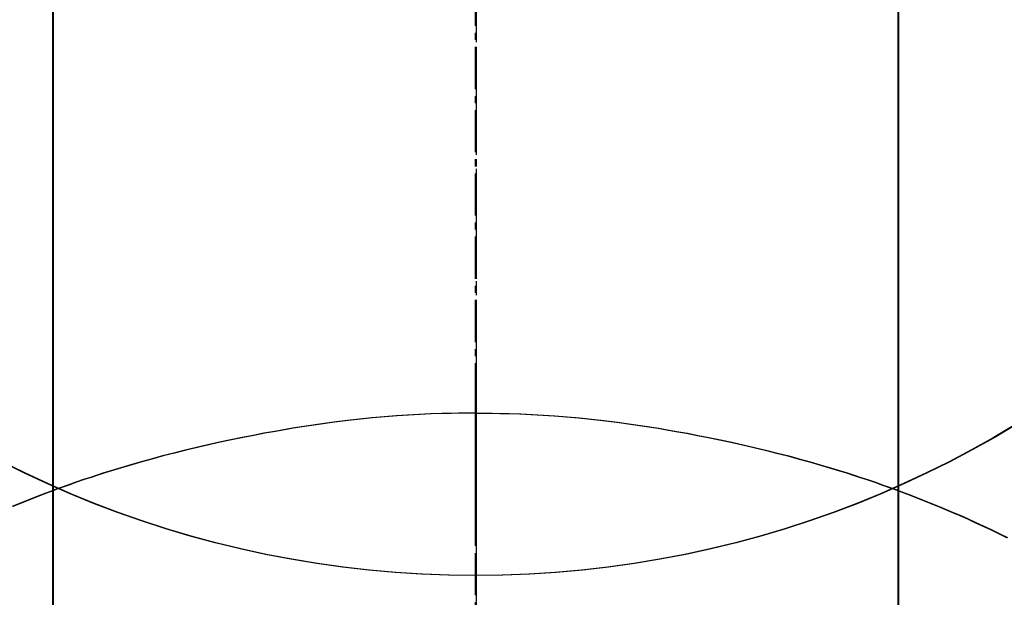
# Model space of a CAD drawing. Units: millimetres. Extents: x -109 to 26472, y -120 to 8847.
# Drawn here: x 16976 to 16994, y 7275 to 7285 of the extents above; entities that cross this region are included whole.
import ezdxf

# ---------------------------------------------------------------- set-up
doc = ezdxf.new("R2010")
doc.units = ezdxf.units.MM
doc.linetypes.add('CENTER', pattern=[2, 1.25, -0.25, 0.25, -0.25])
doc.linetypes.add('CENTER2', pattern=[1.125, 0.75, -0.125, 0.125, -0.125])
doc.layers.get('DEFPOINTS').update_dxf_attribs({"color": 146})
for name, color, linetype in [('150-機器', 8, 'Continuous'), ('160-文字', 254, 'Continuous'), ('166-寸法B', 11, 'Continuous')]:
    doc.layers.add(name, color=color, linetype=linetype)
doc.styles.add('KH001', font='txt')
doc.dimstyles.new('KH1xx030', dxfattribs={"dimscale": 30, "dimtxt": 2, "dimasz": 0.6, "dimexe": 0.3, "dimexo": 1.2, "dimgap": 0.5, "dimtad": 3, "dimdec": 1, "dimdsep": 46, "dimlunit": 6, "dimtxsty": 'KH001', "dimblk": 'DOT', "dimcen": 1, "dimdle": 1, "dimclrd": 256, "dimclre": 256, "dimclrt": 256, "dimadec": 0, "dimazin": 0, "dimtfac": 1, "dimtdec": 1, "dimtix": 1, "dimtmove": 2, "dimatfit": 3, "dimldrblk": 'CLOSEDBLANK', "dimfxl": 1, "dimtolj": 1, "dimtzin": 0, "dimlwd": -1, "dimlwe": -1, "dimarcsym": 0})

# ---------------------------------------------------------------- blocks, each defined once
blk = doc.blocks.new('F402_H')
at = {"layer": '150-機器', "color": 161, "linetype": 'CENTER2'}
blk.add_line((0, 136.026), (0, -355.416), dxfattribs=at)
at = {"layer": '150-機器', "color": 13, "linetype": 'Continuous'}
for p, q in [((-7.509, -29.11), (-7.509, 2.651)), ((7.517, -29.117), (7.517, 2.651))]:
    blk.add_line(p, q, dxfattribs=at)
for points in [[(0, -14.905), (0, -14.91), (0, -14.915), (0, -14.92), (0, -14.925), (0, -14.93), (0, -14.935), (0, -14.94), (0, -14.945), (0, -14.95), (0, -14.955), (0, -14.96), (0, -14.965), (0, -14.97), (0, -14.976), (0, -14.981), (0, -14.986), (0, -14.991), (0, -14.996), (0, -15.001), (0, -15.007), (0, -15.012), (0, -15.017), (0, -15.022), (0, -15.028), (0, -15.033), (0, -15.038), (0, -15.043), (0, -15.049), (0, -15.054), (0, -15.059), (0, -15.065), (0, -15.07), (0, -15.075), (0, -15.081), (0, -15.086), (0, -15.091), (0, -15.097), (0, -15.102), (0, -15.107), (0, -15.113), (0, -15.118), (0, -15.124), (0, -15.129), (0, -15.135), (0, -15.14), (0, -15.145), (0, -15.151), (0, -15.156), (0, -15.162), (0, -15.167), (0, -15.173), (0, -15.178), (0, -15.184), (0, -15.189), (0, -15.195), (0, -15.2), (0, -15.206), (0, -15.212), (0, -15.217), (0, -15.223), (0, -15.228), (0, -15.234), (0, -15.24), (0, -15.245), (0, -15.251), (0, -15.256), (0, -15.262), (0, -15.268), (0, -15.272), (0, -15.278), (0, -15.284), (0, -15.289), (0, -15.295), (0, -15.301), (0, -15.306), (0, -15.312), (0, -15.318), (0, -15.323), (0, -15.329), (0, -15.335), (0, -15.341), (0, -15.346), (0, -15.352), (0, -15.358), (0, -15.364), (0, -15.369), (0, -15.375), (0, -15.381), (0, -15.387), (0, -15.393), (0, -15.398), (0, -15.404), (0, -15.41), (0, -15.416), (0, -15.422), (0, -15.427), (0, -15.433), (0, -15.439), (0, -15.445), (0, -15.451), (0, -15.457), (0, -15.463), (0, -15.468), (0, -15.474), (0, -15.48), (0, -15.486), (0, -15.492), (0, -15.498), (0, -15.504), (0, -15.51), (0, -15.516), (0, -15.521), (0, -15.527), (0, -15.533), (0, -15.539), (0, -15.545), (0, -15.551), (0, -15.557), (0, -15.563), (0, -15.569), (0, -15.575), (0, -15.581), (0, -15.587), (0, -15.593), (0, -15.599), (0, -15.605), (0, -15.611)], [(0, -15.611), (-0.148, -15.612), (-0.296, -15.614), (-0.444, -15.616), (-0.592, -15.62), (-0.795, -15.626), (-0.998, -15.636), (-1.201, -15.647), (-1.404, -15.66), (-1.621, -15.677), (-1.837, -15.696), (-2.054, -15.718), (-2.27, -15.742), (-2.516, -15.773), (-2.761, -15.806), (-3.005, -15.842), (-3.25, -15.881), (-3.28, -15.886), (-3.311, -15.892), (-3.341, -15.897), (-3.371, -15.902), (-3.564, -15.936), (-3.756, -15.971), (-3.949, -16.007), (-4.14, -16.045), (-4.344, -16.087), (-4.547, -16.131), (-4.75, -16.176), (-4.952, -16.223), (-5.155, -16.272), (-5.357, -16.322), (-5.559, -16.374), (-5.76, -16.428), (-5.94, -16.479), (-6.12, -16.53), (-6.299, -16.583), (-6.477, -16.638), (-6.599, -16.676), (-6.72, -16.715), (-6.841, -16.754), (-6.962, -16.794), (-7.101, -16.842), (-7.239, -16.891), (-7.377, -16.94), (-7.515, -16.99)], [(0, -15.611), (0, -15.629), (0, -15.647), (0, -15.664), (0, -15.682), (0, -15.7), (0, -15.718), (0, -15.736), (0, -15.754), (0, -15.772), (0, -15.79), (0, -15.808), (0, -15.826), (0, -15.844), (0, -15.862), (0, -15.88), (0, -15.898), (0, -15.916), (0, -15.934), (0, -15.952), (0, -15.97), (0, -15.988), (0, -16.006), (0, -16.024), (0, -16.041), (0, -16.059), (0, -16.077), (0, -16.095), (0, -16.113), (0, -16.131), (0, -16.149), (0, -16.167), (0, -16.185), (0, -16.203), (0, -16.221), (0, -16.239), (0, -16.257), (0, -16.275), (0, -16.293), (0, -16.311), (0, -16.329), (0, -16.347), (0, -16.365), (0, -16.383), (0, -16.401), (0, -16.418), (0, -16.436), (0, -16.454), (0, -16.472), (0, -16.49), (0, -16.508), (0, -16.526), (0, -16.544), (0, -16.562), (0, -16.58), (0, -16.598), (0, -16.616), (0, -16.634), (0, -16.653), (0, -16.671), (0, -16.689), (0, -16.707), (0, -16.725), (0, -16.743), (0, -16.761), (0, -16.779), (0, -16.796), (0, -16.814), (0, -16.832), (0, -16.85), (0, -16.868), (0, -16.886), (0, -16.904), (0, -16.922), (0, -16.94), (0, -16.958), (0, -16.976), (0, -16.994), (0, -17.012), (0, -17.031), (0, -17.049), (0, -17.067), (0, -17.085), (0, -17.103), (0, -17.121), (0, -17.139), (0, -17.156), (0, -17.174), (0, -17.192), (0, -17.21), (0, -17.228), (0, -17.246), (0, -17.264), (0, -17.282), (0, -17.3), (0, -17.318), (0, -17.336), (0, -17.354), (0, -17.372), (0, -17.391), (0, -17.409), (0, -17.427), (0, -17.445), (0, -17.463), (0, -17.481), (0, -17.499), (0, -17.517), (0, -17.534), (0, -17.552), (0, -17.57), (0, -17.588), (0, -17.606), (0, -17.624), (0, -17.642), (0, -17.66), (0, -17.678), (0, -17.696), (0, -17.714), (0, -17.732), (0, -17.75), (0, -17.768), (0, -17.786), (0, -17.805), (0, -17.823), (0, -17.841), (0, -17.859), (0, -17.877), (0, -17.895)], [(0, -15.611), (0.148, -15.612), (0.295, -15.614), (0.443, -15.616), (0.591, -15.62), (0.794, -15.626), (0.997, -15.636), (1.2, -15.647), (1.403, -15.66), (1.62, -15.677), (1.837, -15.696), (2.053, -15.718), (2.27, -15.742), (2.515, -15.773), (2.76, -15.806), (3.005, -15.842), (3.249, -15.881), (3.279, -15.886), (3.31, -15.892), (3.34, -15.897), (3.371, -15.902), (3.563, -15.936), (3.756, -15.971), (3.948, -16.007), (4.14, -16.045), (4.343, -16.087), (4.546, -16.131), (4.749, -16.176), (4.951, -16.223), (5.154, -16.272), (5.356, -16.322), (5.558, -16.374), (5.759, -16.428), (5.939, -16.479), (6.119, -16.53), (6.298, -16.583), (6.476, -16.638), (6.598, -16.676), (6.719, -16.715), (6.84, -16.754), (6.961, -16.794), (7.1, -16.842), (7.238, -16.891), (7.377, -16.94), (7.515, -16.99)], [(-7.475, -16.975), (-7.728, -17.073), (-7.98, -17.172), (-8.232, -17.272)], [(7.475, -16.975), (7.728, -17.073), (7.98, -17.172), (8.232, -17.272), (8.482, -17.377), (8.615, -17.435), (8.749, -17.494), (8.881, -17.554), (9.013, -17.615), (9.157, -17.683), (9.301, -17.752), (9.444, -17.822)]]:
    blk.add_lwpolyline(points, dxfattribs=at)
at = {"layer": 'DEFPOINTS'}
blk.add_circle((0, 0), 18.5, dxfattribs=at)
blk = doc.blocks.new('_ClosedBlank')
at = {"color": 0, "linetype": 'ByBlock', "lineweight": -2}
for p, q in [((-1, 0.16667), (0, 0)), ((-1, 0.16667), (-1, -0.16667)), ((0, 0), (-1, -0.16667))]:
    blk.add_line(p, q, dxfattribs=at)
blk = doc.blocks.new('_Dot')
at = {"color": 0, "linetype": 'ByBlock', "lineweight": -2}
blk.add_line((-0.5, 0), (-1, 0), dxfattribs=at)
at = {"color": 0, "linetype": 'ByBlock', "const_width": 0.5}
blk.add_lwpolyline([(-0.25, 0, 1), (0.25, 0, 1)], format="xyb", close=True, dxfattribs=at)

msp = doc.modelspace()

# ---------------------------------------------------------------- linework, layer by layer
at = {"layer": '166-寸法B', "linetype": 'CENTER'}
msp.add_line((16984.172, 7385.637), (16984.172, 7226.974), dxfattribs=at)

# ---------------------------------------------------------------- block references
at = {"layer": '150-機器'}
for p in [(16984.158, 7293.404), (16984.172, 7293.404)]:
    msp.add_blockref('F402_H', p, dxfattribs=at)

# ---------------------------------------------------------------- leaders
at = {"layer": '160-文字', "annotation_type": 0, "has_hookline": 1, "hookline_direction": 0}
for points, text_width in [([(16644.201, 7293.268), (17479.945, 5700.755), (17497.945, 5700.755)], 1009.949), ([(16764.201, 7281.268), (17467.94, 5965.248), (17485.94, 5965.248)], 1266.091)]:
    msp.add_leader(points, dimstyle='KH1xx030', override={"dimgap": 0.5, "dimtad": 1}, dxfattribs=dict(at, text_width=text_width))
at = {"layer": '160-文字'}
msp.add_leader([(16864.187, 7293.268), (18060.6, 6643.965)], dimstyle='KH1xx030', override={"dimgap": 0.5, "dimtad": 1}, dxfattribs=at)

doc.saveas('drawing.dxf')
